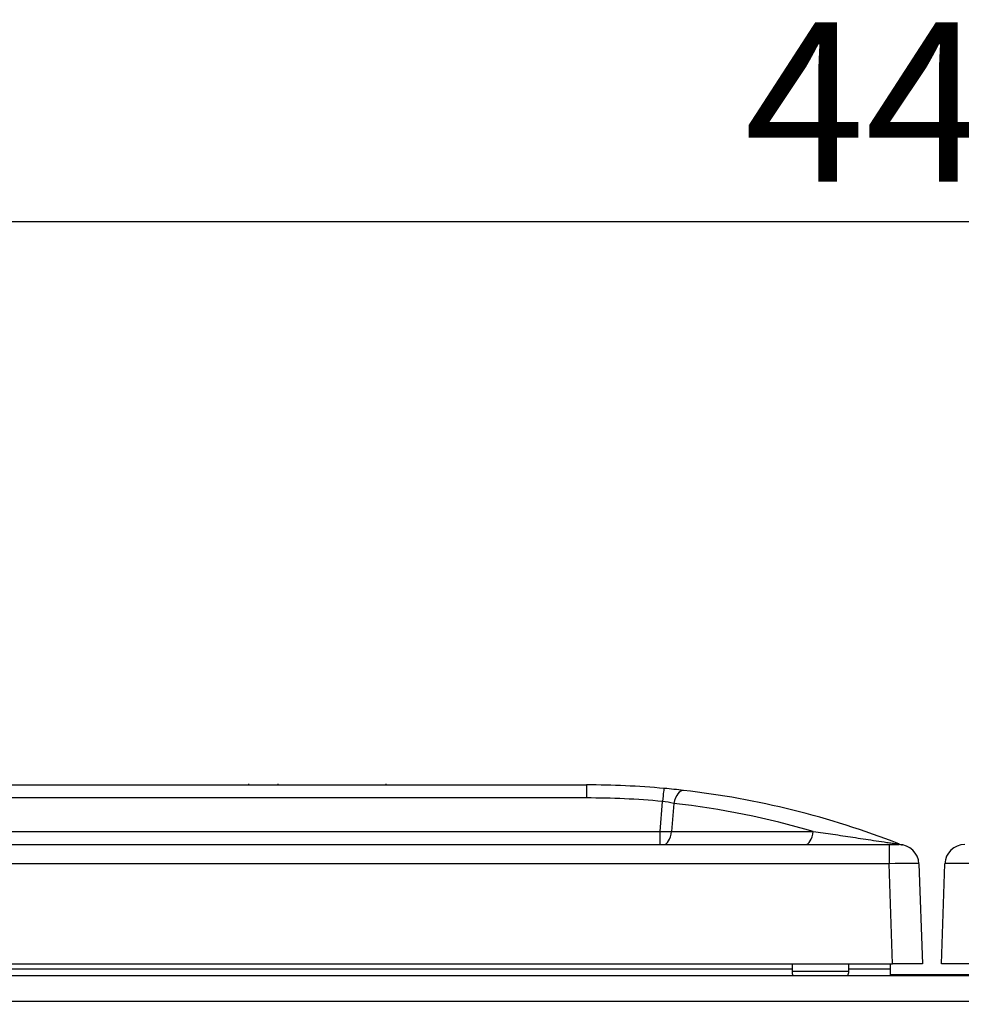
# Model space of a CAD drawing. Units: millimetres. Extents: x 0 to 594, y 0 to 420.
# Drawn here: x 136 to 155, y 186 to 206 of the extents above; entities that cross this region are included whole.
import ezdxf
from ezdxf.enums import TextEntityAlignment as Align

# ---------------------------------------------------------------- set-up
doc = ezdxf.new("R2010")
doc.units = ezdxf.units.MM
doc.layers.add('Default', color=7, linetype='Continuous')
doc.layers.add('DV5_Default', color=7, linetype='Continuous')
doc.styles.add('SEACAD_Arial', font='arial.ttf')
doc.dimstyles.new('ISO-InstDr', dxfattribs={"dimtxt": 3.2, "dimasz": 4.48, "dimexe": 1.6, "dimexo": 1.6, "dimgap": 0.8, "dimtad": 1, "dimdec": 0, "dimlfac": 5, "dimzin": 0, "dimdsep": 46, "dimtxsty": 'SEACAD_Arial', "dimblk1": '_SE_FILLED', "dimblk2": '_SE_FILLED', "dimsah": 1, "dimcen": 1.6, "dimadec": 0, "dimazin": 0, "dimtfac": 0.5, "dimtofl": 0, "dimtmove": 0, "dimatfit": 3, "dimfxl": 1, "dimtzin": 0, "dimarcsym": 0})

# ---------------------------------------------------------------- blocks, each defined once
blk = doc.blocks.new('SE4')
at = {"layer": 'DV5_Default', "color": 7, "linetype": 'Continuous'}
for p, q in [((117.625, 190.665), (147.825, 190.665)), ((141.042, 190.665), (141.042, 190.684)), ((141.632, 190.665), (141.632, 190.684)), ((143.799, 190.665), (143.799, 190.684)), ((147.825, 190.665), (147.825, 190.402)), ((147.825, 190.402), (117.625, 190.402)), ((149.305, 189.728), (149.352, 190.333)), ((149.578, 190.294), (149.535, 189.728)), ((116.145, 189.728), (149.305, 189.728)), ((149.305, 189.465), (149.305, 189.728)), ((149.535, 189.728), (152.382, 189.728)), ((111.545, 189.465), (153.905, 189.465)), ((153.905, 189.465), (154.105, 189.465)), ((153.905, 189.465), (153.905, 189.079)), ((153.905, 189.079), (134.776, 189.079)), ((153.976, 187.065), (153.905, 189.079)), ((154.505, 189.079), (154.575, 187.065)), ((154.955, 187.065), (155.025, 189.079)), ((134.946, 187.065), (153.976, 187.065)), ((151.955, 187.065), (151.955, 186.916)), ((153.095, 186.916), (153.095, 187.065)), ((153.925, 187.065), (153.925, 186.965)), ((154.575, 187.065), (153.976, 187.065)), ((155.555, 187.065), (154.955, 187.065)), ((126.105, 186.965), (151.955, 186.965)), ((153.095, 186.916), (151.955, 186.916)), ((153.095, 186.965), (153.925, 186.965)), ((153.925, 186.965), (153.925, 186.83)), ((153.925, 186.854), (155.605, 186.854)), ((111.095, 186.83), (198.415, 186.83)), ((198.415, 186.31), (111.095, 186.31))]:
    blk.add_line(p, q, dxfattribs=at)
for centre, radius, start, end in [((147.825, 173.465), 17.2, 84.7852, 90), ((147.825, 173.465), 17.2, 83.4851, 84.7852), ((147.825, 173.465), 17.2, 68.6119, 83.4851), ((147.825, 173.602), 16.8, 84.7852, 90), ((149.169, 188.589), 1.753, 76.4796, 83.9893), ((147.672, 173.602), 16.8, 73.7201, 83.4851), ((154.244, 189.853), 0.4, 248.6119, 260.0301), ((154.105, 189.065), 0.4, 2, 90), ((155.425, 189.065), 0.4, 90, 178), ((152.245, 186.925), 0.29, 181.908, 199.1449), ((152.805, 186.925), 0.29, 340.8551, 358.092)]:
    blk.add_arc(centre, radius, start, end, dxfattribs=at)
for centre, major_axis, ratio, start_param, end_param in [((149.352, 190.196), (0.036, 0.398), 0.033063, 0, 1.223237), ((149.731, 190.157), (0.045, 0.397), 0.438244, 0, 1.269827), ((149.3, 189.865), (0.599, -0.03), 0.227254, 4.732594, 5.125869), ((149.382, 189.865), (0, -0.4), 0.406737, 0, 1.22173), ((152.229, 189.865), (0, -0.4), 0.406737, 0, 1.22173), ((154.105, 189.865), (0, -0.4), 0.606235, 5.937195, 6.283185), ((153.905, 189.065), (0.6, 0.014), 0.023249, 0.000271, 1.569849), ((155.625, 189.065), (-0.6, 0.014), 0.023249, 4.713336, 6.282915)]:
    blk.add_ellipse(centre, major_axis=major_axis, ratio=ratio, start_param=start_param, end_param=end_param, dxfattribs=at)
for points, knots in [([(152.382, 189.728), (152.513, 189.71), (152.645, 189.692), (152.911, 189.653), (153.044, 189.633), (153.315, 189.592), (153.452, 189.571), (153.662, 189.539), (153.733, 189.528), (153.84, 189.513), (153.877, 189.507), (153.932, 189.5), (153.951, 189.497), (153.987, 189.493), (154.005, 189.491), (154.023, 189.489)], [0, 0, 0, 0, 0.25, 0.25, 0.5, 0.5, 0.75, 0.75, 0.875, 0.875, 0.9375, 0.9375, 0.96875, 0.96875, 1, 1, 1, 1]), ([(154.023, 189.489), (154.034, 189.488), (154.044, 189.487), (154.065, 189.484), (154.075, 189.482), (154.092, 189.479), (154.099, 189.478), (154.103, 189.478), (154.101, 189.479), (154.098, 189.481)], [0, 0, 0, 0, 0.25, 0.25, 0.5, 0.5, 0.75, 0.75, 1, 1, 1, 1])]:
    blk.add_open_spline(points, degree=3, knots=knots, dxfattribs=at)
blk = doc.blocks.new('DMBLK54')
at = {"layer": 'Default', "linetype": 'Continuous'}
for points in [[(115.235, 202.737), (110.755, 201.991), (115.235, 201.244)], [(194.275, 202.737), (194.275, 201.244), (198.755, 201.991)]]:
    blk.add_hatch(color=7, dxfattribs=at).paths.add_polyline_path(points)
at = {"layer": 'Default', "color": 7, "linetype": 'Continuous'}
for p, q in [((110.755, 187.854), (110.755, 203.591)), ((198.755, 187.854), (198.755, 203.591)), ((110.755, 201.991), (198.755, 201.991))]:
    blk.add_line(p, q, dxfattribs=at)
at = {"layer": 'Default', "color": 7, "linetype": 'Continuous', "style": 'SEACAD_Arial'}
blk.add_text('440', height=3.2, dxfattribs=at).set_placement((150.999, 205.991), align=Align.TOP_LEFT)
blk = doc.blocks.new('_SE_FILLED')
at = {"color": 0}
blk.add_line((0, 0), (-1, 0), dxfattribs=at)
blk.add_solid([(0, 0), (-1, -0.1665), (-1, 0.1665), (0, 0)], dxfattribs=at)

msp = doc.modelspace()

# ---------------------------------------------------------------- block references
at = {"layer": 'Default'}
msp.add_blockref('SE4', (0, 0), dxfattribs=at)

# ---------------------------------------------------------------- dimensions: what is measured, and where the dimension line sits
at = {"layer": 'Default', "color": 7, "linetype": 'Continuous'}
dim = msp.add_linear_dim(base=(110.755, 201.991), p1=(110.755, 186.254), p2=(198.755, 186.254), angle=0, text='\\A1;<>', dimstyle='ISO-InstDr', dxfattribs=at)
dim.commit()
dim.dimension.update_dxf_attribs({"geometry": 'DMBLK54', "text_midpoint": (154.755, 201.991), "dimtype": 161})

doc.saveas('drawing.dxf')
